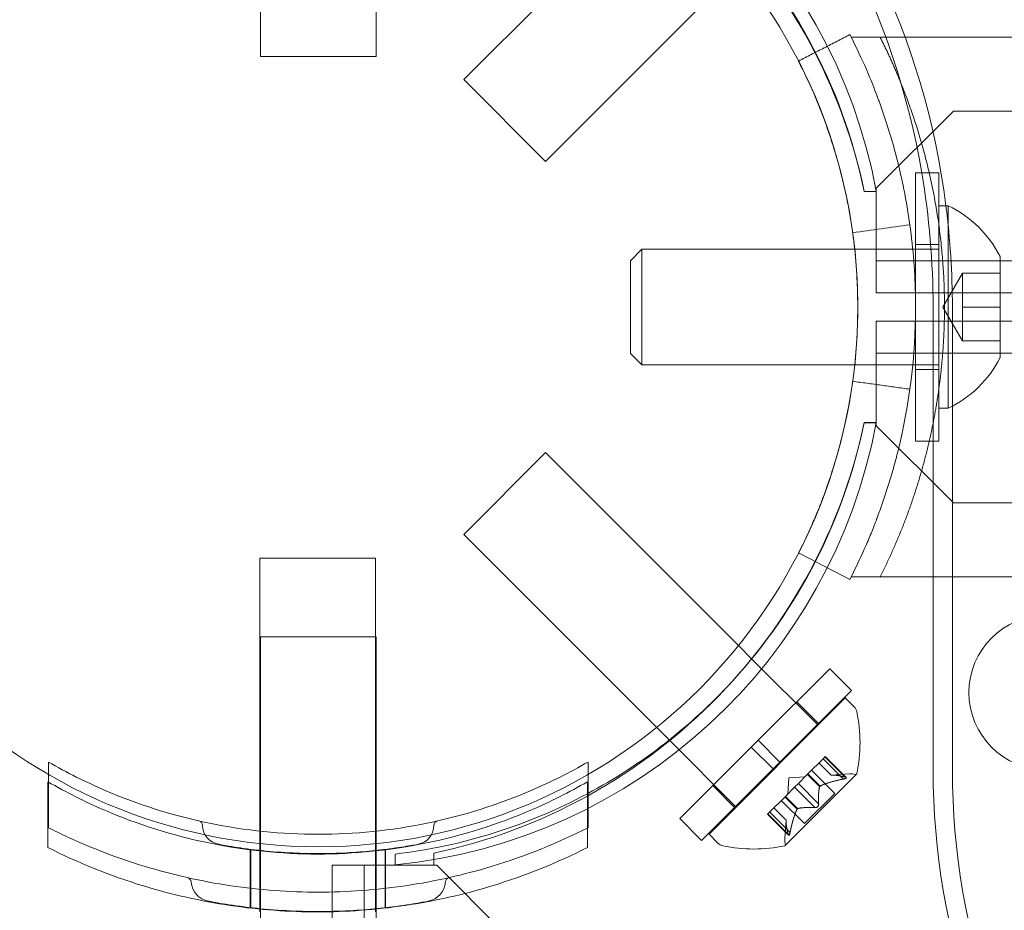
# Model space of a CAD drawing. Extents: x -688 to 44, y -415 to 128.
# Drawn here: x -166 to -163, y -151 to -148 of the extents above; entities that cross this region are included whole.
import ezdxf

# ---------------------------------------------------------------- set-up
doc = ezdxf.new("R2010")
doc.units = 0
doc.header["$MEASUREMENT"] = 0
doc.header["$PDMODE"] = 64
doc.header["$PDSIZE"] = 0.5
doc.styles.get("Standard").update_dxf_attribs({"font": 'Helvetica LT 57 Condensed_0.ttf'})
doc.dimstyles.new('FEET-METERS', dxfattribs={"dimtxt": 12, "dimasz": 7, "dimexe": 3, "dimexo": 3, "dimgap": 3, "dimtad": 0, "dimdec": 1, "dimzin": 3, "dimdsep": 46, "dimlunit": 4, "dimtxsty": 'Standard', "dimcen": 0.09, "dimadec": 0, "dimazin": 0, "dimtfac": 2, "dimtdec": 1, "dimtofl": 0, "dimtmove": 0, "dimatfit": 3, "dimfxl": 1, "dimfrac": 2, "dimtolj": 1, "dimtzin": 3, "dimarcsym": 0})

# ---------------------------------------------------------------- blocks, each defined once
blk = doc.blocks.new('*D167')
at = {"color": 0, "lineweight": -2, "transparency": 16777216}
for p, q in [((-144.6203, 51.208), (-498.9387, 51.208)), ((-495.9387, 44.208), (-495.9387, -113.705)), ((-495.9387, -399.9785), (-495.9387, -215.7218)), ((-270.4318, -406.9785), (-498.9387, -406.9785))]:
    blk.add_line(p, q, dxfattribs=at)
at = {"color": 0, "lineweight": 0, "transparency": 16777216}
for points in [[(-497.1054, 44.208), (-494.7721, 44.208), (-495.9387, 51.208)], [(-497.1054, -399.9785), (-494.7721, -399.9785), (-495.9387, -406.9785)]]:
    blk.add_solid(points, dxfattribs=at)
at = {"layer": 'DEFPOINTS', "color": 0, "lineweight": 0, "transparency": 16777216}
for p in [(-141.6203, 51.208), (-495.9387, -406.9785), (-267.4318, -406.9785)]:
    blk.add_point(p, dxfattribs=at)
at = {"color": 0, "lineweight": 0, "transparency": 16777216, "insert": (-495.9387, -164.7134), "char_height": 12, "attachment_point": 5, "rotation": 90}
blk.add_mtext('\\A1;38\'-2" [11.6M]', dxfattribs=at)
blk = doc.blocks.new('new block')
at = {"color": 0, "linetype": 'Continuous', "lineweight": 0}
for p, q in [((-165.0583, -147.3318), (-165.0583, -148.2592)), ((-164.6833, -147.3318), (-164.6833, -148.2592)), ((-163.7731, -147.7089), (-164.3987, -148.3345)), ((-163.5079, -147.974), (-164.1336, -148.5996)), ((-163.0484, -148.1968), (-163.1422, -148.1968)), ((-163.0299, -148.1968), (-163.0484, -148.1968)), ((-161.5291, -148.1968), (-163.0299, -148.1968)), ((-164.6833, -148.2592), (-165.0583, -148.2592)), ((-164.3987, -148.3345), (-164.1336, -148.5996)), ((-162.8108, -148.4368), (-163.0608, -148.6868)), ((-120.4308, -148.4368), (-162.8108, -148.4368)), ((-162.8583, -148.6368), (-162.9333, -148.6368)), ((-162.9333, -148.6368), (-162.9333, -149.5068)), ((-162.8583, -148.6368), (-162.8583, -149.5068)), ((-163.0608, -148.6868), (-163.0608, -148.6968)), ((-163.0608, -148.6968), (-163.1001, -148.6968)), ((-163.0608, -148.8223), (-163.0608, -148.6968)), ((-162.8583, -148.7438), (-162.8273, -148.7438)), ((-162.8273, -149.0718), (-162.8273, -148.7438)), ((-163.0608, -149.0263), (-163.0608, -148.8223)), ((-162.8583, -148.8688), (-162.9333, -148.8688)), ((-163.8583, -148.9215), (-163.8211, -148.8843)), ((-163.8211, -149.2593), (-163.8211, -148.8843)), ((-163.8211, -148.8843), (-162.9424, -148.8843)), ((-162.9424, -148.8843), (-162.9333, -148.8843)), ((-162.9333, -148.8843), (-162.8583, -148.8843)), ((-162.6593, -149.0718), (-162.6593, -148.9078)), ((-163.8583, -149.222), (-163.8583, -148.9215)), ((-163.0608, -148.9223), (-120.1808, -148.9223)), ((-162.8446, -149.0718), (-162.7813, -148.9623)), ((-162.7813, -149.017), (-162.7813, -148.9623)), ((-162.7813, -148.9623), (-162.6593, -148.9623)), ((-120.9608, -149.0263), (-163.0608, -149.0263)), ((-162.7813, -149.0718), (-162.7813, -149.017)), ((-162.8765, -149.5068), (-162.8765, -149.0718)), ((-162.8446, -149.0718), (-162.7813, -149.1813)), ((-162.8273, -149.3998), (-162.8273, -149.0718)), ((-162.814, -149.3931), (-162.814, -149.0718)), ((-162.7813, -149.1265), (-162.7813, -149.0718)), ((-162.7813, -149.0718), (-162.6593, -149.0718)), ((-162.6593, -149.2358), (-162.6593, -149.0718)), ((-163.0608, -149.3212), (-163.0608, -149.1172)), ((-163.0608, -149.1172), (-143.8413, -149.1172)), ((-162.7813, -149.1813), (-162.7813, -149.1265)), ((-162.7813, -149.1813), (-162.6593, -149.1813)), ((-163.8583, -149.222), (-163.8211, -149.2593)), ((-120.1808, -149.2212), (-163.0608, -149.2212)), ((-163.8211, -149.2593), (-162.9424, -149.2593)), ((-162.9424, -149.2593), (-162.9333, -149.2593)), ((-162.9333, -149.2593), (-162.8583, -149.2593)), ((-162.8583, -149.2748), (-162.9333, -149.2748)), ((-163.0608, -149.4468), (-163.0608, -149.3212)), ((-162.814, -150.5727), (-162.814, -149.3931)), ((-162.8583, -149.3998), (-162.8273, -149.3998)), ((-163.0608, -149.4458), (-163.1001, -149.4458)), ((-163.1001, -149.4468), (-163.0608, -149.4468)), ((-163.0608, -149.4468), (-163.0608, -149.4568)), ((-163.0608, -149.4568), (-162.8108, -149.7068)), ((-162.8583, -149.5068), (-162.9333, -149.5068)), ((-162.8765, -150.5727), (-162.8765, -149.5068)), ((-164.3987, -149.809), (-164.1336, -149.5439)), ((-163.5079, -150.1695), (-164.1336, -149.5439)), ((-162.8108, -149.7068), (-120.4308, -149.7068)), ((-163.7731, -150.4347), (-164.3987, -149.809)), ((-165.0601, -149.8856), (-164.8726, -149.8856)), ((-165.0601, -150.8115), (-165.0601, -149.8856)), ((-164.8726, -149.8856), (-164.6851, -149.8856)), ((-164.6851, -150.8119), (-164.6851, -149.8856)), ((-163.0484, -149.9468), (-163.1422, -149.9468)), ((-162.8765, -149.9468), (-163.0484, -149.9468)), ((-161.5291, -149.9468), (-162.8765, -149.9468)), ((-165.0583, -150.1407), (-164.6833, -150.1407)), ((-165.0583, -151.1407), (-165.0583, -150.1407)), ((-164.6833, -151.1407), (-164.6833, -150.1407)), ((-163.4653, -150.2122), (-163.5079, -150.1695)), ((-163.2497, -150.4278), (-163.4653, -150.2122)), ((-163.4441, -150.4764), (-163.212, -150.2444)), ((-163.212, -150.2444), (-163.1413, -150.3151)), ((-163.3734, -150.5471), (-163.1413, -150.3151)), ((-163.6032, -150.7813), (-163.1613, -150.3394)), ((-163.319, -150.3514), (-163.2483, -150.4221)), ((-163.1613, -150.3394), (-163.1324, -150.3683)), ((-163.7322, -150.4756), (-163.7731, -150.4347)), ((-163.5148, -150.6929), (-163.7322, -150.4756)), ((-163.4441, -150.4764), (-163.4662, -150.4985)), ((-163.4441, -150.4764), (-163.3734, -150.5471)), ((-163.6982, -150.7306), (-163.4662, -150.4985)), ((-163.4662, -150.4985), (-163.3955, -150.5692)), ((-163.2333, -150.5366), (-163.2823, -150.5855)), ((-163.2333, -150.5366), (-163.2263, -150.5295)), ((-163.1676, -150.6024), (-163.2333, -150.5366)), ((-163.1614, -150.5962), (-163.2272, -150.5304)), ((-163.1583, -150.5975), (-163.2263, -150.5295)), ((-165.7458, -150.547), (-165.7458, -150.5873)), ((-163.9958, -150.547), (-163.9958, -150.5873)), ((-163.6275, -150.8013), (-163.3955, -150.5692)), ((-163.3734, -150.5471), (-163.3955, -150.5692)), ((-163.1957, -150.6486), (-163.2705, -150.5738)), ((-163.2074, -150.5892), (-163.2467, -150.5499)), ((-163.2072, -150.5892), (-163.2466, -150.5498)), ((-165.7458, -150.5873), (-165.7458, -150.6121)), ((-163.9958, -150.5873), (-163.9958, -150.6488)), ((-163.3562, -150.8177), (-163.1249, -150.5864)), ((-163.344, -150.5986), (-163.3476, -150.6508)), ((-163.344, -150.5986), (-163.2918, -150.595)), ((-163.2845, -150.5877), (-163.3141, -150.6173)), ((-163.2823, -150.5855), (-163.2845, -150.5877)), ((-163.2445, -150.6266), (-163.2839, -150.5872)), ((-163.2429, -150.6249), (-163.2823, -150.5855)), ((-163.2074, -150.5892), (-163.1478, -150.5851)), ((-165.7476, -150.611), (-165.7476, -150.8242)), ((-165.7458, -150.6121), (-165.7458, -150.7601)), ((-163.9976, -150.611), (-163.9976, -150.8242)), ((-163.5912, -150.6236), (-163.5205, -150.6943)), ((-163.3258, -150.629), (-163.3554, -150.6587)), ((-163.3258, -150.629), (-163.3141, -150.6173)), ((-163.26, -150.6948), (-163.3258, -150.629)), ((-163.2478, -150.6826), (-163.3136, -150.6168)), ((-163.9958, -150.6488), (-163.9958, -150.7601)), ((-163.3579, -150.6612), (-163.4069, -150.7101)), ((-163.3554, -150.6587), (-163.3579, -150.6612)), ((-163.3177, -150.6997), (-163.3571, -150.6603)), ((-163.316, -150.6981), (-163.3554, -150.6587)), ((-163.294, -150.7469), (-163.1957, -150.6486)), ((-163.3534, -150.7354), (-163.3928, -150.696)), ((-163.3534, -150.7352), (-163.3927, -150.6959)), ((-163.294, -150.7469), (-163.3688, -150.6721)), ((-163.6982, -150.7306), (-163.6275, -150.8013)), ((-163.4131, -150.7163), (-163.4069, -150.7101)), ((-163.3451, -150.7843), (-163.4131, -150.7163)), ((-163.3464, -150.7812), (-163.4122, -150.7154)), ((-163.3402, -150.7751), (-163.406, -150.7093)), ((-163.3534, -150.7352), (-163.3575, -150.7948)), ((-163.6032, -150.7813), (-163.5743, -150.8102)), ((-165.0896, -150.8302), (-165.0896, -151.0192)), ((-165.0601, -150.8354), (-165.0601, -150.8115)), ((-164.6851, -150.8354), (-164.6851, -150.8119)), ((-164.6521, -150.8302), (-164.6521, -151.0192)), ((-165.0914, -150.8318), (-165.0914, -151.0206)), ((-165.0601, -151.0239), (-165.0601, -150.8354)), ((-164.6851, -151.0239), (-164.6851, -150.8354)), ((-164.6539, -150.8318), (-164.6539, -151.0206)), ((-164.6214, -150.8457), (-164.6214, -150.8808)), ((-164.4958, -150.8818), (-164.4958, -150.8425)), ((-164.8254, -150.8818), (-164.6214, -150.8818)), ((-164.8254, -183.2618), (-164.8254, -150.8818)), ((-164.7214, -150.8818), (-164.7214, -183.2618)), ((-164.6214, -150.8818), (-164.4958, -150.8818)), ((-164.4858, -150.8818), (-164.4958, -150.8818)), ((-164.2358, -151.1318), (-164.4858, -150.8818)), ((-165.0601, -151.033), (-165.0601, -151.0239)), ((-164.6851, -151.033), (-164.6851, -151.0239))]:
    blk.add_line(p, q, dxfattribs=at)
for centre, radius in [((-164.8708, -149.0718), 1.75), ((-164.8708, -149.0718), 1.75), ((-162.5105, -150.3218), 0.25)]:
    blk.add_circle(centre, radius, dxfattribs=at)
for centre, radius, start, end in [((-164.7977, -149.0196), 1.7666, 10.5288, 84.2701), ((-164.8708, -149.0718), 1.81, 27.1132, 61.0906), ((-164.829, -149.0491), 1.7644, 11.5176, 45.4397), ((-164.8708, -149.0718), 1.81, 11.9573, 27.1132), ((-162.9835, -149.0718), 0.3633, 26.8371, 64.5434), ((-162.9835, -149.0718), 0.3633, 295.4566, 333.1629), ((-164.7977, -149.123), 1.7666, 275.7299, 349.4712), ((-164.829, -149.0935), 1.7644, 317.4765, 348.4824), ((-164.8708, -149.0718), 1.81, -27.1132, -11.9573), ((-164.8708, -149.0718), 1.81, -61.1551, -27.1132), ((-164.829, -149.0935), 1.7644, 298.1114, 317.4765), ((-163.1545, -150.3904), 0.0313, 11.8703, 45), ((-163.5986, -150.4837), 0.4851, 347.9261, 11.8703), ((-163.1435, -150.6475), 0.0625, 75.0032, 93.9292), ((-163.1267, -150.5847), 0.0025, 255.0032, 315), ((-163.1267, -150.5847), 0.0025, 315, 348.1231), ((-164.829, -149.0935), 1.7644, 276.758, 298.1114), ((-164.8708, -149.0718), 1.81, -78.0427, -61.1551), ((-165.2615, -150.7533), 0.0156, 0.8103, 77.2168), ((-165.1834, -150.7522), 0.0625, 180.8103, 259.3263), ((-164.5583, -150.7522), 0.0625, -79.3263, -0.8103), ((-164.4802, -150.7533), 0.0156, 102.7832, 179.1897), ((-163.2951, -150.7991), 0.0625, 176.0708, 194.9968), ((-163.5522, -150.7881), 0.0313, 225, 258.1297), ((-163.4589, -150.344), 0.4851, 258.1297, 282.0739), ((-163.3579, -150.8159), 0.0025, 281.8769, 315), ((-163.3579, -150.8159), 0.0025, 315, 14.9968), ((-165.2988, -150.9371), 0.0156, 4.256, 77.3433), ((-164.4429, -150.9371), 0.0156, 102.6567, 175.744), ((-165.2146, -150.9308), 0.0687, 184.256, 259.3263), ((-164.527, -150.9308), 0.0687, -79.3263, -4.256)]:
    blk.add_arc(centre, radius, start, end, dxfattribs=at)
at = {"color": 0, "linetype": 'Continuous', "lineweight": 0, "extrusion": (0, 0, -1)}
for centre, major_axis, start_param in [((-165.3251, -149.0718), (0, 4.375), 0), ((-164.8251, -149.0718), (0, 4.375), 0), ((-165.3251, -149.0718), (0, 4.25), 0), ((-164.8251, -149.0718), (0, 4.25), 0), ((-161.1445, -150.5727), (0, -2), 0.047115)]:
    blk.add_ellipse(centre, major_axis=major_axis, ratio=0.866025, start_param=start_param, end_param=1.570796, dxfattribs=at)
at = {"color": 0, "linetype": 'Continuous', "lineweight": 0}
for centre, major_axis, start_param, end_param in [((-164.8251, -149.0718), (0, 2.25), -1.376238, 0), ((-164.7626, -149.0718), (0, 2.25), -1.424497, 0), ((-164.8251, -149.0718), (0, 2.25), -1.570796, -1.376238), ((-164.7626, -149.0718), (0, 2.25), -1.570796, -1.424497), ((-161.082, -150.5727), (0, -2), -1.570796, -0.047115)]:
    blk.add_ellipse(centre, major_axis=major_axis, ratio=0.866025, start_param=start_param, end_param=end_param, dxfattribs=at)
for points, degree in [([(-163.1463, -148.1887), (-163.3132, -148.2742)], 1), ([(-162.9518, -148.8053), (-163.0137, -148.8139), (-163.0756, -148.8225), (-163.1375, -148.8311)], 3), ([(-162.9518, -149.3382), (-163.1375, -149.3125)], 1), ([(-163.1463, -149.9548), (-163.2019, -149.9263), (-163.2575, -149.8978), (-163.3132, -149.8693)], 3), ([(-163.1614, -150.5962), (-163.1611, -150.5963), (-163.1607, -150.5964), (-163.1604, -150.5965)], 3), ([(-163.2478, -150.6826), (-163.2477, -150.6829), (-163.2477, -150.6833), (-163.2476, -150.6837)], 3), ([(-165.6806, -150.7916), (-165.7027, -150.7814), (-165.7245, -150.7709), (-165.7458, -150.7601)], 3), ([(-163.3534, -150.7352), (-163.3534, -150.7352), (-163.3534, -150.7353), (-163.3534, -150.7354)], 3), ([(-163.3402, -150.7751), (-163.3403, -150.7756), (-163.3404, -150.7761), (-163.3405, -150.7765)], 3)]:
    blk.add_open_spline(points, degree=degree, dxfattribs=at)
for points, knots in [([(-163.1463, -149.9548), (-163.1249, -149.913), (-163.1074, -149.8752), (-163.0857, -149.8251), (-163.0792, -149.8095), (-163.0705, -149.7878), (-163.0678, -149.7809), (-163.0639, -149.7709), (-163.0626, -149.7677), (-163.0608, -149.7629), (-163.0602, -149.7613), (-163.0593, -149.759), (-163.059, -149.7582), (-163.0586, -149.7571), (-163.0584, -149.7567), (-163.0582, -149.7559), (-163.0581, -149.7557), (-163.0452, -149.7215), (-163.0331, -149.6866), (-163.0161, -149.6323), (-163.0106, -149.6138), (-163.0027, -149.5857), (-163.0001, -149.5762), (-162.9964, -149.5619), (-162.9951, -149.5571), (-162.9926, -149.5475), (-162.9914, -149.5425), (-162.953, -149.3875), (-162.9333, -149.2307), (-162.9333, -148.9923), (-162.9382, -148.9133), (-162.9526, -148.7965), (-162.9585, -148.7579), (-162.9692, -148.7004), (-162.973, -148.6813), (-162.9791, -148.6529), (-162.9813, -148.6434), (-162.9845, -148.6292), (-162.9857, -148.6245), (-162.9879, -148.6151), (-162.989, -148.6106), (-162.9999, -148.5668), (-163.0105, -148.5292), (-163.0275, -148.4748), (-163.0333, -148.4571), (-163.0424, -148.4309), (-163.0454, -148.4223), (-163.05, -148.4095), (-163.0516, -148.4052), (-163.0539, -148.3989), (-163.0547, -148.3968), (-163.0559, -148.3936), (-163.0563, -148.3926), (-163.0569, -148.391), (-163.0571, -148.3905), (-163.0575, -148.3894), (-163.0577, -148.3887), (-163.0761, -148.34), (-163.1034, -148.2724), (-163.1463, -148.1887)], [0, 0, 0, 0, 0.0625, 0.0625, 0.09375, 0.09375, 0.109375, 0.109375, 0.117188, 0.117188, 0.121094, 0.121094, 0.123047, 0.123047, 0.124023, 0.124023, 0.125, 0.125, 0.1875, 0.1875, 0.21875, 0.21875, 0.234375, 0.234375, 0.242188, 0.242188, 0.25, 0.25, 0.5, 0.5, 0.625, 0.625, 0.6875, 0.6875, 0.71875, 0.71875, 0.734375, 0.734375, 0.742188, 0.742188, 0.75, 0.75, 0.8125, 0.8125, 0.84375, 0.84375, 0.859375, 0.859375, 0.867188, 0.867188, 0.871094, 0.871094, 0.873047, 0.873047, 0.874023, 0.874023, 0.875, 0.875, 1, 1, 1, 1]), ([(-163.3132, -149.8693), (-163.2939, -149.8316), (-163.2781, -149.7975), (-163.2585, -149.7522), (-163.2526, -149.7381), (-163.2447, -149.7185), (-163.2423, -149.7123), (-163.2387, -149.7033), (-163.237, -149.6988), (-163.2352, -149.6939), (-163.2342, -149.6914), (-163.2338, -149.6902), (-163.2336, -149.6897), (-163.2334, -149.6894), (-163.2334, -149.6893), (-163.2219, -149.6587), (-163.2109, -149.6271), (-163.1956, -149.578), (-163.1906, -149.5614), (-163.1835, -149.5359), (-163.18, -149.5231), (-163.1761, -149.508), (-163.1744, -149.5015), (-163.1733, -149.4971), (-163.1727, -149.4948), (-163.1386, -149.3569), (-163.1208, -149.2153), (-163.1208, -149), (-163.1253, -148.9287), (-163.1382, -148.8232), (-163.1436, -148.7883), (-163.1532, -148.7363), (-163.1584, -148.7105), (-163.1651, -148.6806), (-163.1686, -148.6657), (-163.1701, -148.6593), (-163.1712, -148.6551), (-163.1717, -148.653), (-163.1809, -148.6156), (-163.1905, -148.5817), (-163.2059, -148.5326), (-163.2112, -148.5166), (-163.2193, -148.4929), (-163.2234, -148.4812), (-163.2284, -148.4678), (-163.2308, -148.4611), (-163.2321, -148.4578), (-163.2327, -148.4562), (-163.233, -148.4554), (-163.2331, -148.455), (-163.2333, -148.4547), (-163.2415, -148.4327), (-163.2519, -148.4065), (-163.278, -148.3462), (-163.2938, -148.312), (-163.3132, -148.2742)], [0, 0, 0, 0, 0.0625, 0.0625, 0.09375, 0.09375, 0.109375, 0.109375, 0.117188, 0.121094, 0.123047, 0.124023, 0.124512, 0.124512, 0.125, 0.125, 0.1875, 0.1875, 0.21875, 0.21875, 0.234375, 0.242188, 0.246094, 0.246094, 0.25, 0.25, 0.5, 0.5, 0.625, 0.625, 0.6875, 0.6875, 0.71875, 0.734375, 0.742188, 0.746094, 0.746094, 0.75, 0.75, 0.8125, 0.8125, 0.84375, 0.84375, 0.859375, 0.867187, 0.871094, 0.873047, 0.874023, 0.874512, 0.874512, 0.875, 0.875, 0.9375, 0.9375, 1, 1, 1, 1]), ([(-165.7458, -150.547), (-165.687, -150.581), (-165.6253, -150.612), (-165.4542, -150.6855), (-165.3405, -150.7214), (-165.1075, -150.7694), (-164.9883, -150.7814), (-164.7534, -150.7814), (-164.6342, -150.7694), (-164.4012, -150.7214), (-164.2875, -150.6855), (-164.1164, -150.612), (-164.0547, -150.581), (-163.9958, -150.547)], [1.989488, 1.989488, 1.989488, 1.989488, 2.199745, 2.199745, 2.552007, 2.552007, 2.904269, 2.904269, 3.256531, 3.256531, 3.608793, 3.608793, 3.81905, 3.81905, 3.81905, 3.81905]), ([(-163.2066, -150.5892), (-163.2067, -150.5892), (-163.2068, -150.5892), (-163.2072, -150.5892), (-163.2074, -150.5892), (-163.2074, -150.5892)], [0.006463967, 0.006463967, 0.006463967, 0.006463967, 0.007125803, 0.007125803, 0.009029787, 0.009029787, 0.009029787, 0.009029787]), ([(-163.1676, -150.6024), (-163.1666, -150.6022), (-163.1657, -150.602), (-163.1647, -150.6018), (-163.1646, -150.6018), (-163.1644, -150.6017)], [0.007300399, 0.007300399, 0.007300399, 0.007300399, 0.009949303, 0.009949303, 0.010414835, 0.010414835, 0.010414835, 0.010414835]), ([(-163.1595, -150.5968), (-163.1594, -150.5968), (-163.1593, -150.5968), (-163.1587, -150.5971), (-163.1583, -150.5974), (-163.1579, -150.5979), (-163.1579, -150.5982), (-163.158, -150.5987), (-163.1581, -150.5989), (-163.1583, -150.5992), (-163.1583, -150.5992), (-163.1584, -150.5992), (-163.1584, -150.5992), (-163.1584, -150.5992), (-163.1584, -150.5993), (-163.1584, -150.5993), (-163.1584, -150.5993), (-163.1584, -150.5993), (-163.1584, -150.5993), (-163.1585, -150.5993), (-163.1585, -150.5994), (-163.1587, -150.5996), (-163.159, -150.5997), (-163.1596, -150.6001), (-163.1601, -150.6003), (-163.1612, -150.6008), (-163.1619, -150.601), (-163.1632, -150.6014), (-163.1638, -150.6016), (-163.1644, -150.6017)], [0, 0, 0, 0, 0.00041232, 0.00041232, 0.00367036, 0.00367036, 0.0061271, 0.0061271, 0.00796491, 0.00796491, 0.00815345, 0.00815345, 0.00825503, 0.00825503, 0.00831852, 0.00831852, 0.00838777, 0.00838777, 0.00848273, 0.00848273, 0.00870295, 0.00870295, 0.01013563, 0.01013563, 0.01215525, 0.01215525, 0.01467787, 0.01467787, 0.0166517, 0.0166517, 0.0166517, 0.0166517]), ([(-163.1644, -150.6017), (-163.1643, -150.6017), (-163.1642, -150.6017), (-163.1631, -150.6014), (-163.1622, -150.6011), (-163.1607, -150.6006), (-163.1601, -150.6003), (-163.1592, -150.5999), (-163.1588, -150.5996), (-163.1585, -150.5994), (-163.1585, -150.5993), (-163.1584, -150.5993), (-163.1584, -150.5993), (-163.1584, -150.5993), (-163.1584, -150.5993), (-163.1584, -150.5993), (-163.1584, -150.5993), (-163.1584, -150.5992), (-163.1584, -150.5992), (-163.1583, -150.5992), (-163.1583, -150.5992), (-163.1581, -150.599), (-163.158, -150.5988), (-163.1579, -150.5984), (-163.1579, -150.5982), (-163.1581, -150.5977), (-163.1583, -150.5974), (-163.1588, -150.5971), (-163.1591, -150.5969), (-163.1595, -150.5968)], [0, 0, 0, 0, 0.00041133, 0.00041133, 0.0035034, 0.0035034, 0.00594033, 0.00594033, 0.00795678, 0.00795678, 0.00816734, 0.00816734, 0.00825334, 0.00825334, 0.00831687, 0.00831687, 0.00838579, 0.00838579, 0.00847957, 0.00847957, 0.00869405, 0.00869405, 0.01012524, 0.01012524, 0.01214061, 0.01214061, 0.01467168, 0.01467168, 0.01664979, 0.01664979, 0.01664979, 0.01664979]), ([(-163.1595, -150.5968), (-163.1596, -150.5967), (-163.1596, -150.5967), (-163.1599, -150.5966), (-163.1602, -150.5965), (-163.1604, -150.5965)], [0.026417714, 0.026417714, 0.026417714, 0.026417714, 0.026883246, 0.026883246, 0.028070805, 0.028070805, 0.028070805, 0.028070805]), ([(-165.7476, -150.611), (-165.6888, -150.645), (-165.6271, -150.6761), (-165.456, -150.7495), (-165.3423, -150.7855), (-165.1093, -150.8335), (-164.99, -150.8455), (-164.7552, -150.8455), (-164.636, -150.8335), (-164.403, -150.7855), (-164.2893, -150.7495), (-164.1182, -150.6761), (-164.0565, -150.645), (-163.9976, -150.611)], [1.989488, 1.989488, 1.989488, 1.989488, 2.199745, 2.199745, 2.552007, 2.552007, 2.904269, 2.904269, 3.256531, 3.256531, 3.608793, 3.608793, 3.81905, 3.81905, 3.81905, 3.81905]), ([(-163.2448, -150.6274), (-163.2448, -150.6273), (-163.2447, -150.6271), (-163.2446, -150.6265), (-163.2443, -150.6261), (-163.2436, -150.6254), (-163.2433, -150.6252), (-163.2429, -150.6249)], [0.006463967, 0.006463967, 0.006463967, 0.006463967, 0.007125803, 0.007125803, 0.009029787, 0.009029787, 0.010339612, 0.010339612, 0.010339612, 0.010339612]), ([(-163.2418, -150.6244), (-163.242, -150.6244), (-163.2422, -150.6245), (-163.2426, -150.6247), (-163.2427, -150.6248), (-163.2429, -150.6249)], [0.006463967, 0.006463967, 0.006463967, 0.006463967, 0.007125803, 0.007125803, 0.007719964, 0.007719964, 0.007719964, 0.007719964]), ([(-163.3182, -150.7009), (-163.3182, -150.7006), (-163.3181, -150.7004), (-163.3177, -150.6996), (-163.3173, -150.6991), (-163.3166, -150.6984), (-163.3163, -150.6982), (-163.316, -150.6981)], [0.006463967, 0.006463967, 0.006463967, 0.006463967, 0.007125803, 0.007125803, 0.009029787, 0.009029787, 0.010339612, 0.010339612, 0.010339612, 0.010339612]), ([(-163.3152, -150.6978), (-163.3153, -150.6978), (-163.3155, -150.6979), (-163.3158, -150.6979), (-163.3159, -150.698), (-163.316, -150.6981)], [0.006463967, 0.006463967, 0.006463967, 0.006463967, 0.007125803, 0.007125803, 0.007719964, 0.007719964, 0.007719964, 0.007719964]), ([(-163.26, -150.6948), (-163.2594, -150.695), (-163.2587, -150.695), (-163.2579, -150.6949), (-163.2578, -150.6949), (-163.2576, -150.6949)], [0.007300399, 0.007300399, 0.007300399, 0.007300399, 0.009949303, 0.009949303, 0.010414835, 0.010414835, 0.010414835, 0.010414835]), ([(-163.2477, -150.685), (-163.2477, -150.6851), (-163.2477, -150.6852), (-163.2478, -150.6861), (-163.248, -150.6869), (-163.2486, -150.6884), (-163.2489, -150.6891), (-163.2497, -150.6903), (-163.2501, -150.6909), (-163.2507, -150.6915), (-163.2507, -150.6916), (-163.2508, -150.6916), (-163.2508, -150.6917), (-163.2508, -150.6917), (-163.2508, -150.6917), (-163.2509, -150.6917), (-163.2509, -150.6918), (-163.2509, -150.6918), (-163.251, -150.6918), (-163.251, -150.6919), (-163.2511, -150.6919), (-163.2515, -150.6923), (-163.2518, -150.6926), (-163.2528, -150.6933), (-163.2533, -150.6936), (-163.2546, -150.6942), (-163.2553, -150.6945), (-163.2566, -150.6948), (-163.2571, -150.6949), (-163.2576, -150.6949)], [0, 0, 0, 0, 0.00041348, 0.00041348, 0.00335938, 0.00335938, 0.00572359, 0.00572359, 0.00794646, 0.00794646, 0.00816387, 0.00816387, 0.00825132, 0.00825132, 0.00831543, 0.00831543, 0.00838451, 0.00838451, 0.0084777, 0.0084777, 0.00868732, 0.00868732, 0.01011652, 0.01011652, 0.01212817, 0.01212817, 0.01466672, 0.01466672, 0.01664861, 0.01664861, 0.01664861, 0.01664861]), ([(-163.2576, -150.6949), (-163.2575, -150.6949), (-163.2574, -150.6949), (-163.2565, -150.6948), (-163.2557, -150.6946), (-163.2542, -150.6941), (-163.2536, -150.6937), (-163.2523, -150.693), (-163.2517, -150.6925), (-163.2511, -150.6919), (-163.251, -150.6919), (-163.251, -150.6918), (-163.2509, -150.6918), (-163.2509, -150.6918), (-163.2509, -150.6918), (-163.2509, -150.6917), (-163.2508, -150.6917), (-163.2508, -150.6917), (-163.2508, -150.6916), (-163.2507, -150.6916), (-163.2507, -150.6915), (-163.2503, -150.6911), (-163.25, -150.6908), (-163.2493, -150.6898), (-163.249, -150.6893), (-163.2484, -150.688), (-163.2481, -150.6873), (-163.2478, -150.686), (-163.2477, -150.6855), (-163.2477, -150.685)], [0, 0, 0, 0, 0.00041393, 0.00041393, 0.00331032, 0.00331032, 0.00567645, 0.00567645, 0.00794407, 0.00794407, 0.00816309, 0.00816309, 0.00825092, 0.00825092, 0.00831521, 0.00831521, 0.00838441, 0.00838441, 0.0084776, 0.0084776, 0.00868657, 0.00868657, 0.01011525, 0.01011525, 0.0121263, 0.0121263, 0.01466595, 0.01466595, 0.01664838, 0.01664838, 0.01664838, 0.01664838]), ([(-163.2477, -150.685), (-163.2477, -150.6848), (-163.2477, -150.6847), (-163.2476, -150.6843), (-163.2476, -150.684), (-163.2476, -150.6837)], [0.026417714, 0.026417714, 0.026417714, 0.026417714, 0.026883246, 0.026883246, 0.028070805, 0.028070805, 0.028070805, 0.028070805]), ([(-163.9958, -150.7601), (-164.0918, -150.8087), (-164.1966, -150.8515), (-164.3974, -150.9126), (-164.4921, -150.934), (-164.6824, -150.9622), (-164.7781, -150.9689), (-164.9636, -150.9689), (-165.0593, -150.9622), (-165.2496, -150.934), (-165.3443, -150.9126), (-165.5207, -150.8589), (-165.6031, -150.8273), (-165.6806, -150.7916)], [1.722503, 1.722503, 1.722503, 1.722503, 2.057723, 2.057723, 2.336033, 2.336033, 2.614343, 2.614343, 2.892652, 2.892652, 3.170962, 3.170962, 3.431634, 3.431634, 3.431634, 3.431634]), ([(-163.3534, -150.7361), (-163.3534, -150.7359), (-163.3534, -150.7358), (-163.3534, -150.7356), (-163.3534, -150.7355), (-163.3534, -150.7354)], [0.006463967, 0.006463967, 0.006463967, 0.006463967, 0.007125803, 0.007125803, 0.007719964, 0.007719964, 0.007719964, 0.007719964]), ([(-163.3464, -150.7812), (-163.3462, -150.7818), (-163.3461, -150.7824), (-163.3459, -150.783), (-163.3459, -150.7831), (-163.3458, -150.7831)], [0.007300399, 0.007300399, 0.007300399, 0.007300399, 0.009949303, 0.009949303, 0.010414835, 0.010414835, 0.010414835, 0.010414835]), ([(-163.3409, -150.7782), (-163.3409, -150.7783), (-163.3409, -150.7784), (-163.3412, -150.7795), (-163.3415, -150.7805), (-163.342, -150.782), (-163.3423, -150.7825), (-163.3428, -150.7835), (-163.343, -150.7838), (-163.3432, -150.7841), (-163.3433, -150.7841), (-163.3433, -150.7842), (-163.3433, -150.7842), (-163.3433, -150.7842), (-163.3433, -150.7842), (-163.3433, -150.7842), (-163.3434, -150.7842), (-163.3434, -150.7842), (-163.3434, -150.7842), (-163.3434, -150.7843), (-163.3434, -150.7843), (-163.3436, -150.7845), (-163.3438, -150.7846), (-163.3442, -150.7847), (-163.3444, -150.7847), (-163.3449, -150.7845), (-163.3452, -150.7843), (-163.3456, -150.7838), (-163.3457, -150.7835), (-163.3458, -150.7831)], [0, 0, 0, 0, 0.00041106, 0.00041106, 0.0035373, 0.0035373, 0.00597776, 0.00597776, 0.00795862, 0.00795862, 0.008168, 0.008168, 0.00825376, 0.00825376, 0.00831721, 0.00831721, 0.00838612, 0.00838612, 0.00848005, 0.00848005, 0.00869554, 0.00869554, 0.01012717, 0.01012717, 0.01214334, 0.01214334, 0.01467282, 0.01467282, 0.01665013, 0.01665013, 0.01665013, 0.01665013]), ([(-163.3458, -150.7831), (-163.3458, -150.7832), (-163.3458, -150.7833), (-163.3455, -150.7839), (-163.3452, -150.7843), (-163.3447, -150.7847), (-163.3444, -150.7847), (-163.3439, -150.7846), (-163.3437, -150.7845), (-163.3434, -150.7843), (-163.3434, -150.7843), (-163.3434, -150.7842), (-163.3434, -150.7842), (-163.3434, -150.7842), (-163.3433, -150.7842), (-163.3433, -150.7842), (-163.3433, -150.7842), (-163.3433, -150.7842), (-163.3433, -150.7842), (-163.3433, -150.7841), (-163.3432, -150.7841), (-163.343, -150.7839), (-163.3429, -150.7836), (-163.3425, -150.783), (-163.3423, -150.7825), (-163.3418, -150.7814), (-163.3416, -150.7807), (-163.3412, -150.7794), (-163.341, -150.7788), (-163.3409, -150.7782)], [0, 0, 0, 0, 0.00041176, 0.00041176, 0.00365422, 0.00365422, 0.00610875, 0.00610875, 0.00796436, 0.00796436, 0.00817423, 0.00817423, 0.00825796, 0.00825796, 0.00832097, 0.00832097, 0.00839048, 0.00839048, 0.00848722, 0.00848722, 0.00871815, 0.00871815, 0.01015814, 0.01015814, 0.01218673, 0.01218673, 0.01468858, 0.01468858, 0.01665151, 0.01665151, 0.01665151, 0.01665151]), ([(-163.3409, -150.7782), (-163.3408, -150.778), (-163.3408, -150.7779), (-163.3407, -150.7773), (-163.3406, -150.7769), (-163.3405, -150.7765)], [0.026417714, 0.026417714, 0.026417714, 0.026417714, 0.026883246, 0.026883246, 0.028070805, 0.028070805, 0.028070805, 0.028070805]), ([(-163.9976, -150.8242), (-164.0936, -150.8727), (-164.1984, -150.9155), (-164.3992, -150.9767), (-164.4939, -150.998), (-164.6842, -151.0262), (-164.7799, -151.033), (-164.9654, -151.033), (-165.0611, -151.0262), (-165.2514, -150.998), (-165.346, -150.9767), (-165.5469, -150.9155), (-165.6517, -150.8727), (-165.7476, -150.8242)], [1.722503, 1.722503, 1.722503, 1.722503, 2.057723, 2.057723, 2.336033, 2.336033, 2.614343, 2.614343, 2.892652, 2.892652, 3.170962, 3.170962, 3.506182, 3.506182, 3.506182, 3.506182]), ([(-165.195, -150.8136), (-165.195, -150.8136), (-165.1945, -150.8137), (-165.1894, -150.8147), (-165.175, -150.8174), (-165.1293, -150.8248), (-165.0994, -150.8293), (-165.0339, -150.8365), (-165.0007, -150.8394), (-164.9346, -150.843), (-164.9024, -150.8439), (-164.8706, -150.8439), (-164.8513, -150.8439), (-164.8319, -150.8436), (-164.7823, -150.8419), (-164.7529, -150.8401), (-164.6987, -150.8356), (-164.6738, -150.8329), (-164.621, -150.8263), (-164.5951, -150.8221), (-164.5573, -150.8157), (-164.5467, -150.8136), (-164.5467, -150.8136)], [0, 0, 0, 0, 0.0280862, 0.0280862, 0.1629228, 0.1629228, 0.29074, 0.29074, 0.3972203, 0.3972203, 0.4892242, 0.4892242, 0.4892242, 0.5448471, 0.5448471, 0.6338437, 0.6338437, 0.7195411, 0.7195411, 0.8417963, 0.8417963, 0.9784484, 0.9784484, 0.9784484, 0.9784484]), ([(-165.2274, -150.9984), (-165.2274, -150.9984), (-165.2269, -150.9985), (-165.2213, -150.9996), (-165.2054, -151.0026), (-165.1552, -151.0108), (-165.1222, -151.0156), (-165.0502, -151.0236), (-165.0136, -151.0268), (-164.9409, -151.0307), (-164.9056, -151.0317), (-164.8705, -151.0317), (-164.8493, -151.0317), (-164.828, -151.0313), (-164.7734, -151.0295), (-164.7411, -151.0276), (-164.6814, -151.0226), (-164.6541, -151.0196), (-164.596, -151.0123), (-164.5676, -151.0078), (-164.5259, -151.0007), (-164.5143, -150.9984), (-164.5143, -150.9984)], [0, 0, 0, 0, 0.0280862, 0.0280862, 0.1629228, 0.1629228, 0.29074, 0.29074, 0.3972203, 0.3972203, 0.4892242, 0.4892242, 0.4892242, 0.5448471, 0.5448471, 0.6338437, 0.6338437, 0.7195411, 0.7195411, 0.8417963, 0.8417963, 0.9784484, 0.9784484, 0.9784484, 0.9784484])]:
    blk.add_open_spline(points, degree=3, knots=knots, dxfattribs=at)
for points, weights, degree in [([(-162.9808, -148.3458), (-163.0012, -148.2951), (-163.0238, -148.2454), (-163.0484, -148.1968)], [0.991894415753, 0.993998480678, 0.996700342094, 1], 3), ([(-162.8396, -149.0718), (-162.8396, -148.8225), (-162.8871, -148.5775), (-162.9808, -148.3458)], [1, 0.98508653275, 0.982384671334, 0.991894415753], 3), ([(-162.8891, -149.5068), (-162.8561, -149.3636), (-162.8396, -149.218), (-162.8396, -149.0718)], [0.986355311524, 0.9866485378, 0.991196767292, 1], 3), ([(-163.0484, -149.9468), (-162.9778, -149.8072), (-162.9243, -149.6599), (-162.8891, -149.5068)], [1, 0.990590107552, 0.98604187806, 0.986355311524], 3), ([(-163.1676, -150.6024), (-163.2154, -150.6118), (-163.2429, -150.6249)], [1.06120691497, 1.21890298912, 1.29071555247], 2), ([(-163.2418, -150.6244), (-163.2141, -150.6115), (-163.1661, -150.6021)], [1.2877924798, 1.2144124615, 1.05685445761], 2), ([(-163.1614, -150.5962), (-163.192, -150.5884), (-163.2072, -150.5892)], [1.06120691497, 1.21890298912, 1.29071555247], 2), ([(-163.2066, -150.5892), (-163.1911, -150.5885), (-163.1604, -150.5965)], [1.2877924798, 1.2144124615, 1.05685445761], 2), ([(-163.2478, -150.6826), (-163.2496, -150.646), (-163.2445, -150.6266)], [1.06120691497, 1.21890298912, 1.29071555247], 2), ([(-163.2448, -150.6274), (-163.2496, -150.647), (-163.2476, -150.6837)], [1.2877924798, 1.2144124615, 1.05685445761], 2), ([(-163.3182, -150.7009), (-163.3311, -150.7285), (-163.3405, -150.7765)], [1.2877924798, 1.2144124615, 1.05685445761], 2), ([(-163.3402, -150.7751), (-163.3308, -150.7272), (-163.3177, -150.6997)], [1.06120691497, 1.21890298912, 1.29071555247], 2), ([(-163.26, -150.6948), (-163.2966, -150.693), (-163.316, -150.6981)], [1.06120691497, 1.21890298912, 1.29071555247], 2), ([(-163.3152, -150.6978), (-163.2956, -150.693), (-163.2589, -150.695)], [1.2877924798, 1.2144124615, 1.05685445761], 2), ([(-163.3464, -150.7812), (-163.3542, -150.7506), (-163.3534, -150.7354)], [1.06120691497, 1.21890298912, 1.29071555247], 2), ([(-163.3534, -150.7361), (-163.3541, -150.7515), (-163.3461, -150.7822)], [1.2877924798, 1.2144124615, 1.05685445761], 2)]:
    blk.add_rational_spline(points, weights, degree=degree, dxfattribs=at)
blk = doc.blocks.new('b312442')
at = {"lineweight": 0}
blk.add_blockref('new block', (439.7194, 361.1972), dxfattribs=at)

msp = doc.modelspace()

# ---------------------------------------------------------------- block references
at = {"lineweight": 0}
msp.add_blockref('b312442', (-439.7194, -361.1972), dxfattribs=at)

# ---------------------------------------------------------------- dimensions: what is measured, and where the dimension line sits
dim = msp.add_linear_dim(base=(-495.9387, -406.9785), p1=(-141.6203, 51.208), p2=(-267.4318, -406.9785), angle=90, dimstyle='FEET-METERS', dxfattribs=at)
dim.commit()
dim.dimension.update_dxf_attribs({"geometry": '*D167', "text_midpoint": (-495.9387, -164.7134), "dimtype": 160})

doc.saveas('drawing.dxf')
